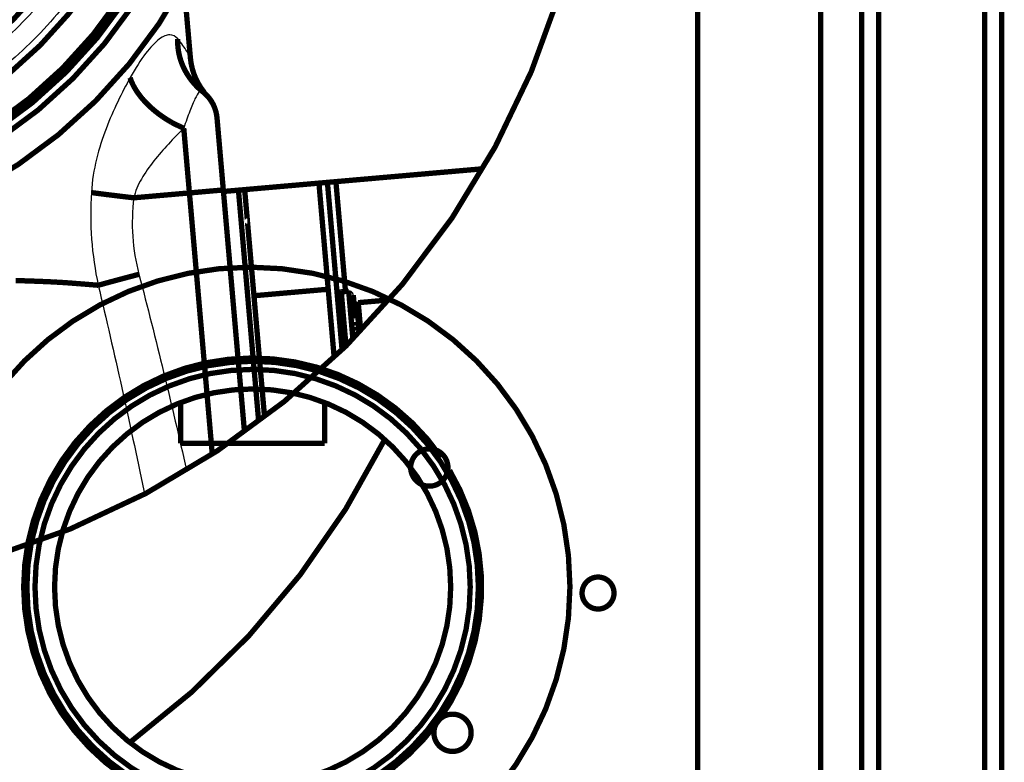
# Model space of a CAD drawing. Extents: x -261 to 1244, y -939 to 1061.
# Drawn here: x 1151 to 1244, y 203 to 273 of the extents above; entities that cross this region are included whole.
import ezdxf

# ---------------------------------------------------------------- set-up
doc = ezdxf.new("R2010")
doc.units = 0
doc.header["$MEASUREMENT"] = 0
doc.layers.add('6', color=7, linetype='CONTINUOUS')
doc.layers.add('7', color=7, linetype='CONTINUOUS')

msp = doc.modelspace()

# ---------------------------------------------------------------- linework, layer by layer
at = {"layer": '6', "color": 160, "linetype": 'CONTINUOUS', "const_width": 0.5}
for points in [[(1214.7761, 150.73798), (1214.7761, 442.73798)], [(1230.1761, 441.93798), (1230.1761, 151.53798)], [(1231.7761, 151.53798), (1231.7761, 441.93798)]]:
    msp.add_lwpolyline(points, dxfattribs=at)
at = {"layer": '6', "color": 40, "linetype": 'CONTINUOUS', "const_width": 0.5}
for points in [[(1202.7761, 219.48792, 1), (1142.7762, 219.48792)], [(1161.4455, 204.86464, 0.11780718), (1185.3858, 233.31426)], [(1142.7762, 219.48792, 1), (1202.7761, 219.48792)]]:
    msp.add_lwpolyline(points, format="xyb", dxfattribs=at)
at = {"layer": '6', "color": 30, "linetype": 'CONTINUOUS', "const_width": 0.5}
for points in [[(1190.6802, 231.65826, 0.73610874), (1151.4767, 219.45871)], [(1151.4767, 219.45871, 1.3106398), (1191.4774, 230.41167)]]:
    msp.add_lwpolyline(points, format="xyb", dxfattribs=at)
at = {"layer": '6', "color": 150, "linetype": 'CONTINUOUS', "const_width": 0.5}
for points in [[(1194.1776, 219.45719, 1), (1151.7777, 219.45719)], [(1193.4123, 219.45925, 1), (1152.54, 219.45925)], [(1191.5777, 219.45715, 1), (1154.3777, 219.45715)], [(1151.7777, 219.45719, 1), (1194.1776, 219.45719)], [(1152.54, 219.45925, 1), (1193.4123, 219.45925)], [(1154.3777, 219.45715, 1), (1191.5777, 219.45715)]]:
    msp.add_lwpolyline(points, format="xyb", dxfattribs=at)
for points in [[(1166.2277, 239.8718), (1166.2277, 239.55418)], [(1179.7277, 239.87116), (1179.7277, 239.55405)]]:
    msp.add_lwpolyline(points, dxfattribs=at)
at = {"layer": '6', "color": 1, "linetype": 'CONTINUOUS', "const_width": 0.5}
for points in [[(1166.2276, 236.78943), (1166.2276, 232.95747)], [(1179.7276, 236.78931), (1179.7276, 232.95736)], [(1166.2276, 232.95747), (1179.7276, 232.95736)]]:
    msp.add_lwpolyline(points, dxfattribs=at)
at = {"layer": '7', "color": 160, "linetype": 'CONTINUOUS', "const_width": 0.5}
for points in [[(1226.3142, 125.34678), (1226.3142, 417.34678)], [(1241.7142, 416.54678), (1241.7142, 126.14678)], [(1243.3142, 126.14678), (1243.3142, 416.54678)]]:
    msp.add_lwpolyline(points, dxfattribs=at)
at = {"layer": '7', "color": 40, "linetype": 'CONTINUOUS', "const_width": 0.5}
for points in [[(1125.4142, 218.89677, 1.0940517), (1111.1285, 377.61093)], [(1191.32, 230.68164, 1), (1187.82, 230.68164)], [(1187.82, 230.68164, 1), (1191.32, 230.68164)], [(1206.9142, 218.89678, 1), (1203.9142, 218.89678)], [(1203.9142, 218.89678, 1), (1206.9142, 218.89678)], [(1193.4989, 205.77678, 1), (1189.9989, 205.77678)], [(1189.9989, 205.77678, 1), (1193.4989, 205.77678)]]:
    msp.add_lwpolyline(points, format="xyb", dxfattribs=at)
at = {"layer": '7', "color": 8, "linetype": 'CONTINUOUS', "const_width": 0.5}
for points in [[(1076.4976, 298.93865, 1), (1172.2476, 298.93865)], [(1079.4977, 298.93878, 1), (1169.2477, 298.93878)], [(1080.3727, 298.93878, 1), (1168.3727, 298.93878)], [(1080.8727, 298.93879, 1), (1167.8727, 298.93879)], [(1083.8727, 298.9388, 1), (1164.8727, 298.9388)], [(1087.3724, 298.93843, 1), (1161.3724, 298.93843)], [(1165.9419, 270.72844, 0.008702973), (1165.943, 270.54299)], [(1165.943, 270.54299, 0.008505322), (1165.9505, 270.35594)], [(1165.9505, 270.35594, 0.008417644), (1165.9644, 270.16764)], [(1165.9644, 270.16764, 0.008512261), (1165.985, 269.97838)], [(1165.985, 269.97838, 0.0085326564), (1166.0121, 269.78849)], [(1166.0121, 269.78849, 0.008523607), (1166.0462, 269.59819)], [(1166.0462, 269.59819, 0.0084981333), (1166.0869, 269.40782)], [(1166.0869, 269.40782, 0.0084975652), (1166.1345, 269.21766)], [(1166.1345, 269.21766, 0.0084703351), (1166.1887, 269.02801)], [(1166.1887, 269.02801, 0.0084496392), (1166.2499, 268.8392)], [(1166.2499, 268.8392, 0.0084076927), (1166.3176, 268.6515)], [(1167.1321, 269.13933, 0.14851024), (1168.4325, 265.90353)], [(1166.3176, 268.6515, 0.0083702252), (1166.3921, 268.46528)], [(1166.3921, 268.46528, 0.00832677), (1166.473, 268.28075)], [(1166.473, 268.28075, 0.0082934847), (1166.5605, 268.0983)], [(1166.5605, 268.0983, 0.0082184501), (1166.6541, 267.91817)], [(1166.6541, 267.91817, 0.0081163707), (1166.7539, 267.74076)], [(1161.5259, 267.11617, 0.011446999), (1161.5904, 266.94766)], [(1166.7539, 267.74076, 0.0081173527), (1166.8598, 267.56607)], [(1166.8598, 267.56607, 0.0081989371), (1166.9717, 267.39442)], [(1166.9717, 267.39442, 0.0079189909), (1167.0885, 267.22663)], [(1167.0885, 267.22663, 0.0073675671), (1167.2098, 267.06332)], [(1167.2098, 267.06332, 0.0079964411), (1167.3386, 266.90183)], [(1161.5904, 266.94766, 0.010500516), (1161.6646, 266.77551)], [(1161.6646, 266.77551, 0.0098759767), (1161.7483, 266.60025)], [(1161.7483, 266.60025, 0.0096854661), (1161.8421, 266.42225)], [(1161.8421, 266.42225, 0.009342621), (1161.9454, 266.24205)], [(1161.9454, 266.24205, 0.0089950543), (1162.0588, 266.05999)], [(1162.0588, 266.05999, 0.008636251), (1162.1817, 265.87663)], [(1167.3386, 266.90183, 0.0093323988), (1167.4761, 266.74156)], [(1167.4761, 266.74156, 0.007133528), (1167.6081, 266.59343)], [(1167.6081, 266.59343, 0.0027042339), (1167.73, 266.46153)], [(1167.73, 266.46153, 0.0097011666), (1167.8948, 266.30294)], [(1167.8948, 266.30294, 0.016348454), (1168.1588, 266.07296)], [(1168.1588, 266.07296, 0.0080642509), (1168.5107, 265.78033)], [(1162.1817, 265.87663, 0.008368271), (1162.3143, 265.69246)], [(1162.3143, 265.69246, 0.008070945), (1162.4561, 265.50801)], [(1162.4561, 265.50801, 0.0078267062), (1162.6071, 265.32385)], [(1162.6071, 265.32385, 0.0075688061), (1162.7668, 265.1405)], [(1162.7668, 265.1405, 0.0073566727), (1162.9349, 264.95857)], [(1169.6327, 263.50496, 0.21390858), (1168.2379, 266.00599)], [(1168.6895, 265.6045, 0.001348104), (1168.7114, 265.58073)], [(1168.7093, 265.58299, 0.000352909), (1168.7091, 265.58315)], [(1168.7094, 265.58287, 0.0007194707), (1168.7093, 265.58299)], [(1168.7095, 265.58279, 0.00041663), (1168.7094, 265.58287)], [(1168.7095, 265.58273, 0.000101337), (1168.7095, 265.58279)], [(1168.7096, 265.58266, 0.0002947627), (1168.7095, 265.58273)], [(1168.7097, 265.58259, 0.0003874738), (1168.7096, 265.58266)], [(1168.7097, 265.58252, 0.0003244073), (1168.7097, 265.58259)], [(1168.7098, 265.58245, 0.0002934037), (1168.7097, 265.58252)], [(1168.7099, 265.58238, 0.0003136727), (1168.7098, 265.58245)], [(1168.7099, 265.5823, 0.0003222236), (1168.7099, 265.58238)], [(1168.71, 265.58223, 0.000315244), (1168.7099, 265.5823)], [(1168.7101, 265.58216, 0.000311946), (1168.71, 265.58223)], [(1168.7101, 265.58209, 0.0003132917), (1168.7101, 265.58216)], [(1168.7102, 265.58202, 0.0003134764), (1168.7101, 265.58209)], [(1168.7103, 265.58194, 0.000312343), (1168.7102, 265.58202)], [(1168.7103, 265.58187, 0.0003115309), (1168.7103, 265.58194)], [(1168.7104, 265.5818, 0.0003111208), (1168.7103, 265.58187)], [(1168.7105, 265.58173, 0.0003105902), (1168.7104, 265.5818)], [(1168.7105, 265.58165, 0.0003099773), (1168.7105, 265.58173)], [(1168.7106, 265.58158, 0.000309368), (1168.7105, 265.58165)], [(1168.7107, 265.58151, 0.0003088141), (1168.7106, 265.58158)], [(1168.7107, 265.58143, 0.0003082293), (1168.7107, 265.58151)], [(1168.7108, 265.58136, 0.0003076599), (1168.7107, 265.58143)], [(1168.7109, 265.58129, 0.0003070707), (1168.7108, 265.58136)], [(1168.7109, 265.58121, 0.0003065064), (1168.7109, 265.58129)], [(1168.711, 265.58114, 0.0003059204), (1168.7109, 265.58121)], [(1168.7111, 265.58107, 0.000305361), (1168.711, 265.58114)], [(1162.9349, 264.95857, 0.0071474303), (1163.1109, 264.77854)], [(1163.1109, 264.77854, 0.0069786531), (1163.2944, 264.60106)], [(1163.2944, 264.60106, 0.0067895951), (1163.4847, 264.42658)], [(1163.4847, 264.42658, 0.0066063492), (1163.6812, 264.25577)], [(1163.6812, 264.25577, 0.0065146809), (1163.8836, 264.08883)], [(1163.8836, 264.08883, 0.006498815), (1164.0914, 263.92637)], [(1164.0914, 263.92637, 0.0062357108), (1164.3027, 263.76915)], [(1164.3027, 263.76915, 0.0057873987), (1164.5164, 263.61798)], [(1164.5164, 263.61798, 0.0062193761), (1164.7365, 263.47088)], [(1164.7365, 263.47088, 0.0071826779), (1164.9641, 263.32767)], [(1164.9641, 263.32767, 0.0055739103), (1165.1794, 263.19672)], [(1165.1794, 263.19672, 0.0022774599), (1165.3754, 263.08138)], [(1165.3754, 263.08138, 0.0074642521), (1165.6261, 262.9487)], [(1165.6261, 262.9487, 0.01270601), (1166.0097, 262.76458)], [(1166.0097, 262.76458, 0.006510507), (1166.5105, 262.53558)], [(1157.9324, 256.47998, 0.000249546), (1158.0349, 256.46632)], [(1158.0349, 256.46632, 0.0002335148), (1158.1406, 256.45233)], [(1158.1406, 256.45233, 0.0002205621), (1158.2493, 256.43803)], [(1158.2493, 256.43803, 0.0002121901), (1158.3612, 256.42342)], [(1158.3612, 256.42342, 0.0002030953), (1158.476, 256.40852)], [(1158.476, 256.40852, 0.0001947614), (1158.5936, 256.39333)], [(1158.5936, 256.39333, 0.0001866789), (1158.714, 256.37788)], [(1158.714, 256.37788, 0.0001799567), (1158.8372, 256.36218)], [(1158.8372, 256.36218, 0.0001732583), (1158.9628, 256.34623)], [(1158.9628, 256.34623, 0.0001674781), (1159.091, 256.33006)], [(1159.091, 256.33006, 0.0001617327), (1159.2215, 256.31368)], [(1159.2215, 256.31368, 0.0001567198), (1159.3542, 256.2971)], [(1159.3542, 256.2971, 0.0001519761), (1159.489, 256.28035)], [(1159.489, 256.28035, 0.0001479718), (1159.6258, 256.26343)], [(1159.6258, 256.26343, 0.0001434988), (1159.7643, 256.24637)], [(1159.7643, 256.24637, 0.00013906), (1159.9045, 256.22918)], [(1159.9045, 256.22918, 0.0001366856), (1160.0463, 256.21187)], [(1160.0463, 256.21187, 0.0001360481), (1160.1898, 256.19445)], [(1160.1898, 256.19445, 0.0001294057), (1160.3339, 256.17701)], [(1160.3339, 256.17701, 0.0001188267), (1160.4783, 256.15963)], [(1160.4783, 256.15963, 0.000127988), (1160.6259, 256.14192)], [(1160.6259, 256.14192, 0.0001484482), (1160.7778, 256.12379)], [(1160.7778, 256.12379, 0.0001117677), (1160.921, 256.10675)], [(1161.0509, 256.09132, 0.0001522791), (1161.218, 256.07163)], [(1161.218, 256.07163, 0.0002548771), (1161.4757, 256.04147)], [(1161.4757, 256.04147, 0.000124191), (1161.8131, 256.00209)], [(1172.4878, 253.79539, 0.0006822771), (1172.4878, 253.79539)], [(1172.4878, 253.79539, 0.0006933101), (1172.4879, 253.79539)], [(1172.4879, 253.79539, 0.0006883891), (1172.488, 253.7954)], [(1172.488, 253.7954, 0.000664928), (1172.488, 253.7954)], [(1172.488, 253.7954, 0.000648156), (1172.4881, 253.7954)], [(1172.4881, 253.7954, 0.0006329651), (1172.4881, 253.7954)], [(1172.4881, 253.7954, 0.0006186943), (1172.4882, 253.7954)], [(1172.4882, 253.7954, 0.000600871), (1172.4883, 253.79541)], [(1172.4883, 253.79541, 0.000585461), (1172.4883, 253.79541)], [(1172.4883, 253.79541, 0.000567815), (1172.4884, 253.79541)], [(1172.4884, 253.81585, 1), (1172.4884, 253.81585)], [(1172.4884, 253.81583, 1), (1172.4884, 253.81583)], [(1172.4884, 253.81583, 1), (1172.4884, 253.81583)], [(1172.4884, 253.79541, 0.0005522208), (1172.4885, 253.79542)], [(1172.4885, 253.81582, 1), (1172.4885, 253.81583)], [(1172.4885, 253.79542, 0.0005340628), (1172.4885, 253.79542)], [(1172.4885, 253.79542, 0.0005180672), (1172.4886, 253.79542)], [(1172.4886, 253.79542, 0.000499597), (1172.4887, 253.79542)], [(1172.4887, 253.79542, 0.0004832854), (1172.4887, 253.79543)], [(1172.4887, 253.79543, 0.0004644863), (1172.4888, 253.79543)], [(1172.4888, 253.79543, 0.0004478592), (1172.4888, 253.79544)], [(1172.4888, 253.79544, 0.0004287496), (1172.4889, 253.79544)], [(1172.4889, 253.79544, 0.0004118549), (1172.489, 253.79544)], [(1172.489, 253.79544, 0.0003925069), (1172.489, 253.79545)], [(1172.489, 253.79545, 0.0003752954), (1172.4891, 253.79545)], [(1172.4891, 253.79545, 0.0003555729), (1172.4892, 253.79545)], [(1172.4892, 253.79545, 0.0003382998), (1172.4892, 253.79546)], [(1172.4892, 253.79546, 0.00031873), (1172.4893, 253.79546)], [(1172.4893, 253.79546, 0.0003006808), (1172.4893, 253.79547)], [(1172.4893, 253.79547, 0.000279748), (1172.4894, 253.79547)], [(1172.4894, 253.79547, 0.0002632469), (1172.4895, 253.79548)], [(1172.4895, 253.79548, 0.000245502), (1172.4895, 253.79548)], [(1172.4895, 253.79548, 0.0002236701), (1172.4896, 253.79548)], [(1172.4896, 253.79548, 0.0001964728), (1172.4897, 253.79549)], [(1172.4897, 253.79549, 0.00018499), (1172.4898, 253.7955)], [(1172.4897, 253.79549, 0.0001892277), (1172.4897, 253.79549)], [(1172.4898, 253.7955, 0.000139451), (1172.4898, 253.7955)], [(1172.4899, 253.79551, 0.00013362), (1172.49, 253.79551)], [(1172.49, 253.79551, 0.000144671), (1172.4901, 253.79552)], [(1172.5333, 253.29913, 0.0055512193), (1172.5334, 253.29912)], [(1172.5334, 253.29912, 0.0039594662), (1172.5334, 253.29911)], [(1172.5334, 253.29912, 0.001142395), (1172.5334, 253.29912)], [(1172.5334, 253.29912, 0.006061531), (1172.5334, 253.29912)], [(1172.5334, 253.29912, 0.011165059), (1172.5334, 253.29912)], [(1172.5334, 253.29911, 0.003018506), (1172.5335, 253.29911)], [(1172.5334, 253.29911, 0.00315118), (1172.5334, 253.29911)], [(1172.5334, 253.29911, 0.0033318714), (1172.5334, 253.29911)], [(1172.5334, 253.29911, 0.0035816748), (1172.5334, 253.29911)], [(1172.5334, 253.29911, 0.003611003), (1172.5334, 253.29911)], [(1172.5334, 253.29911, 0.003482247), (1172.5334, 253.29911)], [(1172.5334, 253.29911, 0.004059978), (1172.5334, 253.29911)], [(1172.5334, 253.29911, 0.005157884), (1172.5334, 253.29911)], [(1172.5335, 253.29911, 0.0012969366), (1172.5336, 253.29911)], [(1172.5335, 253.29911, 0.0014102337), (1172.5335, 253.29911)], [(1172.5335, 253.29911, 0.001538488), (1172.5335, 253.29911)], [(1172.5335, 253.29911, 0.0017878334), (1172.5335, 253.29911)], [(1172.5335, 253.29911, 0.0019089702), (1172.5335, 253.29911)], [(1172.5335, 253.29911, 0.002045657), (1172.5335, 253.29911)], [(1172.5335, 253.29911, 0.0021716547), (1172.5335, 253.29911)], [(1172.5335, 253.29911, 0.0024439839), (1172.5335, 253.29911)], [(1172.5335, 253.29911, 0.002588992), (1172.5335, 253.29911)], [(1172.5335, 253.29911, 0.0027275408), (1172.5335, 253.29911)], [(1172.5335, 253.29911, 0.0028867492), (1172.5335, 253.29911)], [(1172.5336, 253.29911, 0.0002265427), (1172.5336, 253.29911)], [(1172.5336, 253.29911, 0.00017745), (1172.5336, 253.29911)], [(1172.5336, 253.29911, 0.000225694), (1172.5336, 253.29911)], [(1172.5336, 253.29911, 0.000501745), (1172.5336, 253.29911)], [(1172.5336, 253.29911, 0.0006087562), (1172.5336, 253.29911)], [(1172.5336, 253.29911, 0.00071055), (1172.5336, 253.29911)], [(1172.5336, 253.29911, 0.0008327069), (1172.5336, 253.29911)], [(1172.5336, 253.29911, 0.0009410178), (1172.5336, 253.29911)], [(1172.5336, 253.29911, 0.0010621503), (1172.5336, 253.29911)], [(1172.5336, 253.29911, 0.0011719679), (1172.5336, 253.29911)], [(1161.165, 248.51881, 0.000105247), (1161.0233, 248.48117)], [(1161.3108, 248.55747, 0.000122156), (1161.165, 248.51881)], [(1161.7334, 248.66918, 0.000125438), (1161.5729, 248.62685)], [(1161.9807, 248.73425, 0.0002100808), (1161.7334, 248.66918)], [(1162.3047, 248.8194, 0.0001023577), (1161.9807, 248.73425)], [(1151.6809, 248.20361, 0.001694496), (1150.7307, 248.22954)], [(1152.6303, 248.16995, 0.0020874346), (1151.6809, 248.20361)], [(1153.5111, 248.13477, 0.001668362), (1152.6303, 248.16995)], [(1154.2982, 248.09994, 0.0006212096), (1153.5111, 248.13477)], [(1155.2581, 248.04246, 0.0024331728), (1154.2982, 248.09994)], [(1156.6687, 247.93768, 0.004536695), (1155.2581, 248.04246)], [(1158.4753, 247.79069, 0.0024316674), (1156.6687, 247.93768)], [(1158.6709, 247.84497, 0.0002009993), (1158.5717, 247.81747)], [(1158.7733, 247.87325, 0.0001885011), (1158.6709, 247.84497)], [(1158.8784, 247.90224, 0.0001783789), (1158.7733, 247.87325)], [(1158.9865, 247.93195, 0.0001718311), (1158.8784, 247.90224)], [(1159.0974, 247.96233, 0.0001647012), (1158.9865, 247.93195)], [(1159.2109, 247.99339, 0.000158153), (1159.0974, 247.96233)], [(1159.327, 248.02507, 0.00015179), (1159.2109, 247.99339)], [(1159.4457, 248.05737, 0.0001464892), (1159.327, 248.02507)], [(1159.5668, 248.09025, 0.000141199), (1159.4457, 248.05737)], [(1159.6902, 248.1237, 0.0001366267), (1159.5668, 248.09025)], [(1159.8157, 248.15766, 0.0001320738), (1159.6902, 248.1237)], [(1159.9434, 248.19212, 0.0001280942), (1159.8157, 248.15766)], [(1160.073, 248.22703, 0.000124328), (1159.9434, 248.19212)], [(1160.2045, 248.26239, 0.000121148), (1160.073, 248.22703)], [(1160.3376, 248.29812, 0.000117577), (1160.2045, 248.26239)], [(1160.4723, 248.3342, 0.0001140181), (1160.3376, 248.29812)], [(1160.6085, 248.37064, 0.0001121487), (1160.4723, 248.3342)], [(1160.7463, 248.40742, 0.0001116982), (1160.6085, 248.37064)], [(1160.8847, 248.4443, 0.000106302), (1160.7463, 248.40742)]]:
    msp.add_lwpolyline(points, format="xyb", dxfattribs=at)
for points in [[(1167.1321, 269.13933), (1166.5128, 276.21815)], [(1165.9471, 270.91241), (1165.9419, 270.72844)], [(1161.4708, 267.28122), (1161.5259, 267.11617)], [(1168.7111, 265.58099), (1168.7111, 265.58107)], [(1169.6327, 263.50496), (1170.2248, 256.73801)], [(1167.042, 256.45957), (1166.5104, 262.53555)], [(1172.23, 256.76966), (1179.2033, 257.37975)], [(1179.2034, 257.37976), (1179.2033, 257.37975)], [(1179.2033, 257.37972), (1179.2033, 257.37975)], [(1157.8331, 256.49331), (1157.9324, 256.47998)], [(1160.921, 256.10675), (1161.0509, 256.09132)], [(1167.042, 256.45957), (1161.8132, 256.0021)], [(1170.2248, 256.73801), (1167.042, 256.45957)], [(1169.1877, 231.93496), (1167.042, 256.45957)], [(1170.2248, 256.73801), (1172.1991, 234.1717)], [(1170.2359, 256.59477), (1170.2373, 256.59489)], [(1170.2373, 256.59498), (1171.6454, 256.71818)], [(1171.6454, 256.71818), (1172.2297, 256.76929)], [(1173.5459, 234.99576), (1171.6454, 256.71818)], [(1172.23, 256.76966), (1173.1016, 246.80778)], [(1172.4877, 253.79539), (1172.4878, 253.79539)], [(1172.4884, 253.81585), (1172.4884, 253.81585)], [(1172.4884, 253.81585), (1172.4884, 253.81585)], [(1172.4884, 253.81585), (1172.4884, 253.81585)], [(1172.4884, 253.81585), (1172.4884, 253.81584)], [(1172.4884, 253.81584), (1172.4884, 253.81584)], [(1172.4884, 253.81584), (1172.4884, 253.81584)], [(1172.4884, 253.81584), (1172.4884, 253.81584)], [(1172.4884, 253.81584), (1172.4884, 253.81584)], [(1172.4884, 253.81584), (1172.4884, 253.81583)], [(1172.4884, 253.81583), (1172.4884, 253.81583)], [(1172.4884, 253.81583), (1172.4884, 253.81583)], [(1172.4884, 253.81583), (1172.4885, 253.81583)], [(1172.4885, 253.81582), (1172.4885, 253.81582)], [(1172.4885, 253.81582), (1172.4885, 253.81582)], [(1172.4898, 253.7955), (1172.4899, 253.79551)], [(1172.4901, 253.79552), (1172.4902, 253.79553)], [(1172.5337, 253.29911), (1172.5336, 253.29911)], [(1160.8847, 248.4443), (1161.0233, 248.48117)], [(1161.3108, 248.55747), (1161.4483, 248.59386)], [(1161.4483, 248.59386), (1161.5729, 248.62685)], [(1158.4753, 247.79069), (1158.5717, 247.81747)], [(1180.075, 247.41787), (1173.1016, 246.80778)], [(1173.1016, 246.80778), (1174.0983, 235.41558)], [(1171.5222, 241.90105), (1171.5229, 241.90111)], [(1180.6354, 241.0122), (1180.6354, 241.01232)], [(1172.1991, 234.1717), (1172.213, 234.01322)]]:
    msp.add_lwpolyline(points, dxfattribs=at)
at = {"layer": '7', "color": 231, "linetype": 'CONTINUOUS', "const_width": 0.5}
for points in [[(1194.5977, 258.72658), (1180.7972, 257.51917)], [(1180.0003, 257.44945), (1179.2034, 257.37973)], [(1179.2034, 257.37973), (1180.6355, 241.01233)], [(1180.7972, 257.51917), (1180.0002, 257.44945)], [(1180.0003, 257.44945), (1181.376, 241.72787)], [(1181.6993, 247.20856), (1180.7972, 257.51917)]]:
    msp.add_lwpolyline(points, dxfattribs=at)
at = {"layer": '7', "color": 2, "linetype": 'CONTINUOUS', "const_width": 0.5}
for points in [[(1180.9359, 246.78677, 0.007126429), (1180.9357, 246.77501)], [(1180.9357, 246.77501, 0.0071888252), (1180.9359, 246.76338)], [(1180.9364, 246.79864, 0.007314225), (1180.9359, 246.78677)], [(1180.9359, 246.76338, 0.0074402823), (1180.9364, 246.75189)], [(1180.9373, 246.81061, 0.0074049976), (1180.9364, 246.79864)], [(1180.9385, 246.82266, 0.0074706616), (1180.9373, 246.81061)], [(1180.9401, 246.83477, 0.0075170403), (1180.9385, 246.82266)], [(1180.9422, 246.84693, 0.007607637), (1180.9401, 246.83477)], [(1180.9446, 246.85913, 0.0076607173), (1180.9422, 246.84693)], [(1180.9474, 246.87133, 0.007736549), (1180.9446, 246.85913)], [(1180.9506, 246.88353, 0.0077823263), (1180.9474, 246.87133)], [(1180.9543, 246.89571, 0.0078527223), (1180.9506, 246.88353)], [(1180.9583, 246.90784, 0.007894206), (1180.9543, 246.89571)], [(1180.9628, 246.9199, 0.0079557271), (1180.9583, 246.90784)], [(1180.9676, 246.93188, 0.0079915403), (1180.9628, 246.9199)], [(1180.9729, 246.94375, 0.0080441499), (1180.9676, 246.93188)], [(1180.9786, 246.95549, 0.0080741081), (1180.9729, 246.94375)], [(1180.9847, 246.96709, 0.0081169834), (1180.9786, 246.95549)], [(1180.9912, 246.97851, 0.008140667), (1180.9847, 246.96709)], [(1180.9981, 246.98975, 0.008173319), (1180.9912, 246.97851)], [(1181.0053, 247.00078, 0.0081904429), (1180.9981, 246.98975)], [(1181.013, 247.01157, 0.0082124271), (1181.0053, 247.00078)], [(1181.021, 247.02213, 0.0082227914), (1181.013, 247.01157)], [(1181.0293, 247.03241, 0.0082338463), (1181.021, 247.02213)], [(1181.038, 247.04242, 0.008237193), (1181.0293, 247.03241)], [(1181.047, 247.05212, 0.00823715), (1181.038, 247.04242)], [(1181.0563, 247.06152, 0.0082338467), (1181.047, 247.05212)], [(1181.0659, 247.07058, 0.0082228178), (1181.0563, 247.06152)], [(1181.0758, 247.0793, 0.0082131104), (1181.0659, 247.07058)], [(1181.0859, 247.08767, 0.0081922932), (1181.0758, 247.0793)], [(1181.0963, 247.09568, 0.0081741992), (1181.0859, 247.08767)], [(1181.1069, 247.10331, 0.0081384942), (1181.0963, 247.09568)], [(1181.1177, 247.11057, 0.0081196156), (1181.1069, 247.10331)], [(1181.1286, 247.11744, 0.0080885348), (1181.1177, 247.11057)], [(1181.1397, 247.12392, 0.00804273), (1181.1286, 247.11744)], [(1181.151, 247.13, 0.0079502403), (1181.1397, 247.12392)], [(1181.1623, 247.13569, 0.0079708759), (1181.151, 247.13)], [(1181.1738, 247.14097, 0.0080444962), (1181.1623, 247.13569)], [(1181.1853, 247.14586, 0.0078111428), (1181.1738, 247.14097)], [(1181.1968, 247.15033, 0.0072986149), (1181.1853, 247.14586)], [(1181.2085, 247.15444, 0.007895691), (1181.1968, 247.15033)], [(1181.2205, 247.15819, 0.0091583684), (1181.2085, 247.15444)], [(1181.2318, 247.16147, 0.0071121223), (1181.2205, 247.15819)], [(1181.242, 247.16424, 0.0028703318), (1181.2318, 247.16147)], [(1181.255, 247.16697, 0.0095285218), (1181.242, 247.16424)], [(1181.2749, 247.17013, 0.0160798), (1181.255, 247.16697)], [(1181.3008, 247.17364, 0.0080978311), (1181.2749, 247.17013)], [(1182.6303, 244.59855, 1), (1182.6235, 244.67671)], [(1182.6518, 244.35277, 1), (1182.6445, 244.4365)], [(1182.6907, 243.90841, 1), (1182.6827, 244.00064)], [(1182.7331, 243.4238, 1), (1182.7244, 243.52369)], [(1182.4319, 242.78432, 0.0001139147), (1182.4291, 242.78409)]]:
    msp.add_lwpolyline(points, format="xyb", dxfattribs=at)
for points in [[(1180.9372, 246.74054), (1180.9364, 246.75189)], [(1181.9981, 247.2347), (1181.3008, 247.17369)], [(1181.3008, 247.1737), (1181.7454, 242.0919)], [(1182.3879, 242.78053), (1181.9982, 247.23471)], [(1182.4315, 246.87109), (1182.76, 243.11631)], [(1182.4325, 246.85896), (1182.4315, 246.87104)], [(1182.4337, 246.84552), (1182.4325, 246.85896)], [(1182.435, 246.83079), (1182.4337, 246.84552)], [(1182.4365, 246.81382), (1182.435, 246.83079)], [(1182.4383, 246.79341), (1182.4365, 246.81382)], [(1182.4403, 246.76983), (1182.4383, 246.79341)], [(1182.4427, 246.74329), (1182.4403, 246.76983)], [(1182.4452, 246.71395), (1182.4427, 246.74329)], [(1182.4481, 246.68167), (1182.4452, 246.71395)], [(1182.4511, 246.64666), (1182.4481, 246.68167)], [(1182.4544, 246.60887), (1182.4511, 246.64666)], [(1182.458, 246.56852), (1182.4544, 246.60887)], [(1182.4617, 246.52555), (1182.458, 246.56852)], [(1182.4657, 246.48018), (1182.4617, 246.52555)], [(1182.4699, 246.43238), (1182.4657, 246.48018)], [(1182.4743, 246.38234), (1182.4699, 246.43238)], [(1182.4788, 246.33007), (1182.4743, 246.38234)], [(1182.4836, 246.27576), (1182.4788, 246.33007)], [(1182.4885, 246.21942), (1182.4836, 246.27576)], [(1182.4936, 246.16123), (1182.4885, 246.21942)], [(1182.4989, 246.10121), (1182.4936, 246.16123)], [(1182.5043, 246.03955), (1182.4989, 246.10121)], [(1182.5098, 245.97627), (1182.5043, 246.03955)], [(1182.5155, 245.91155), (1182.5098, 245.97627)], [(1182.5212, 245.84542), (1182.5155, 245.91155)], [(1182.5271, 245.77804), (1182.5212, 245.84542)], [(1182.5331, 245.70946), (1182.5271, 245.77804)], [(1182.5392, 245.63983), (1182.5331, 245.70946)], [(1185.7911, 246.41216), (1182.8953, 246.15881)], [(1182.8953, 246.15881), (1183.1282, 243.49735)], [(1182.5454, 245.5692), (1182.5392, 245.63983)], [(1182.5517, 245.4977), (1182.5454, 245.5692)], [(1182.558, 245.4254), (1182.5517, 245.4977)], [(1182.5644, 245.35242), (1182.558, 245.4254)], [(1182.5708, 245.27881), (1182.5644, 245.35242)], [(1182.5773, 245.20469), (1182.5708, 245.27881)], [(1182.5838, 245.13013), (1182.5773, 245.20469)], [(1182.5904, 245.0552), (1182.5838, 245.13013)], [(1182.597, 244.97995), (1182.5904, 245.0552)], [(1182.6036, 244.90459), (1182.597, 244.97995)], [(1182.6102, 244.82921), (1182.6036, 244.90459)], [(1182.6168, 244.75343), (1182.6102, 244.82921)], [(1182.6235, 244.67671), (1182.6168, 244.75343)], [(1182.6374, 244.51844), (1182.6303, 244.59855)], [(1182.6445, 244.4365), (1182.6374, 244.51844)], [(1182.6593, 244.26735), (1182.6518, 244.35277)], [(1182.6669, 244.18014), (1182.6593, 244.26735)], [(1182.6747, 244.09125), (1182.6669, 244.18014)], [(1182.6827, 244.00064), (1182.6747, 244.09125)], [(1182.6989, 243.81453), (1182.6907, 243.90841)], [(1182.7073, 243.71911), (1182.6989, 243.81453)], [(1182.7158, 243.62213), (1182.7073, 243.71911)], [(1182.7244, 243.52369), (1182.7158, 243.62213)], [(1182.742, 243.32259), (1182.7331, 243.4238)], [(1182.7509, 243.22008), (1182.742, 243.32259)], [(1182.76, 243.11631), (1182.7509, 243.22008)], [(1182.3879, 242.78053), (1182.3894, 242.78067)], [(1182.3914, 242.73986), (1182.3879, 242.78053)], [(1182.3894, 242.78067), (1182.391, 242.78081)], [(1182.391, 242.78081), (1182.3925, 242.78095)], [(1182.3925, 242.78095), (1182.3941, 242.78109)], [(1182.3941, 242.78109), (1182.3957, 242.78122)], [(1182.3957, 242.78122), (1182.3972, 242.78136)], [(1182.3972, 242.78136), (1182.3988, 242.7815)], [(1182.3988, 242.7815), (1182.4004, 242.78164)], [(1182.4004, 242.78164), (1182.402, 242.78177)], [(1182.402, 242.78177), (1182.4035, 242.78191)], [(1182.4035, 242.78191), (1182.4051, 242.78205)], [(1182.4051, 242.78205), (1182.4067, 242.78219)], [(1182.4067, 242.78219), (1182.4083, 242.78232)], [(1182.4083, 242.78232), (1182.4099, 242.78246)], [(1182.4099, 242.78246), (1182.4115, 242.7826)], [(1182.4115, 242.7826), (1182.413, 242.78273)], [(1182.413, 242.78273), (1182.4146, 242.78287)], [(1182.4146, 242.78287), (1182.4162, 242.783)], [(1182.4162, 242.783), (1182.4178, 242.78314)], [(1182.4178, 242.78314), (1182.4194, 242.78328)], [(1182.4194, 242.78328), (1182.421, 242.78341)], [(1182.421, 242.78341), (1182.4226, 242.78355)], [(1182.4226, 242.78355), (1182.4243, 242.78369)], [(1182.4243, 242.78369), (1182.4258, 242.78382)], [(1182.4258, 242.78382), (1182.4273, 242.78394)], [(1182.4273, 242.78394), (1182.4291, 242.78409)], [(1182.4319, 242.78432), (1182.4355, 242.78463)]]:
    msp.add_lwpolyline(points, dxfattribs=at)
at = {"layer": '7', "color": 8, "linetype": 'CONTINUOUS'}
for points, knots in [([(1162.9248, 289.47824), (1163.3893, 291.37075), (1164.0392, 295.22589), (1164.1544, 301.08754), (1163.4082, 306.90327), (1161.8165, 312.54619), (1159.4138, 317.89452), (1156.2522, 322.83226), (1152.3999, 327.25243), (1147.5411, 331.40091), (1141.5978, 334.96), (1134.6023, 337.53388), (1127.2502, 338.76274), (1119.4885, 338.59721), (1111.5997, 336.83381), (1104.1396, 333.41004), (1097.6786, 328.66399), (1092.3923, 322.88511), (1088.335, 316.18601), (1085.6878, 308.89312), (1084.5046, 301.30209), (1084.7799, 293.6978), (1086.4925, 286.28381), (1089.5468, 279.4042), (1093.7833, 273.28518), (1099.0125, 268.10536), (1105.1041, 263.9741), (1112.7789, 260.62507), (1122.043, 258.85566), (1131.4329, 259.53879), (1139.4127, 261.96115), (1145.9827, 265.36437), (1151.8791, 269.98541), (1156.8551, 275.70578), (1160.6603, 282.26216), (1162.3255, 287.03588), (1162.9248, 289.47824)], [2, 2, 2, 2, 3.61726, 5.23452, 6.85178, 8.46904, 10.0863, 11.70356, 13.32082, 14.93808, 16.990452, 19.042824, 21.095196, 23.147568, 25.455657, 27.763747, 29.919123, 32.0745, 34.229877, 36.385254, 38.479948, 40.574642, 42.669336, 44.76403, 46.790848, 48.817666, 50.844484, 52.871302, 55.735461, 58.599621, 60.612489, 62.625358, 64.712472, 66.799587, 68.886701, 70.973816, 70.973816, 70.973816, 70.973816]), ([(1161.087, 289.92912), (1160.5163, 287.60325), (1158.9304, 283.05709), (1155.3067, 276.81325), (1150.5679, 271.36557), (1144.9525, 266.96482), (1138.6957, 263.72383), (1131.0963, 261.41694), (1122.1541, 260.76637), (1113.3315, 262.45144), (1106.0226, 265.64082), (1100.2214, 269.57514), (1095.2414, 274.50805), (1091.2069, 280.33537), (1088.2982, 286.88703), (1086.6673, 293.9476), (1086.4051, 301.18939), (1087.5319, 308.41856), (1090.0529, 315.36381), (1093.9168, 321.74356), (1098.951, 327.24696), (1105.1041, 331.76676), (1112.2086, 335.02733), (1119.7213, 336.70667), (1127.113, 336.86431), (1134.1146, 335.69403), (1140.7766, 333.24284), (1146.4367, 329.85341), (1151.0638, 325.90269), (1154.7324, 321.69322), (1157.7433, 316.99087), (1160.0315, 311.89749), (1161.5474, 306.52357), (1162.258, 300.98507), (1162.1482, 295.40285), (1161.5293, 291.73148), (1161.087, 289.92912)], [2, 2, 2, 2, 4.6013312, 7.2026624, 9.8039935, 12.405325, 14.914117, 17.42291, 20.992732, 24.562554, 27.088733, 29.614912, 32.14109, 34.667269, 37.278047, 39.888825, 42.499603, 45.110382, 47.796793, 50.483205, 53.169617, 55.856028, 58.732777, 61.609526, 64.167555, 66.725584, 69.283613, 71.841642, 73.857357, 75.873073, 77.888788, 79.904503, 81.920219, 83.935934, 85.951649, 87.967365, 87.967365, 87.967365, 87.967365]), ([(1165.9471, 270.91241), (1165.7271, 271.17472), (1165.478, 271.30795), (1164.9006, 271.30953), (1164.5695, 271.16896), (1163.8161, 270.59311), (1163.39, 270.1474), (1162.4678, 268.9475), (1161.97, 268.18955), (1161.4708, 267.28122)], [2, 2, 2, 2, 2.4755756, 2.4755756, 2.966836, 2.966836, 3.4752296, 3.4752296, 3.9894395, 3.9894395, 3.9894395, 3.9894395]), ([(1167.1321, 269.1393), (1167.125, 269.2202), (1167.0045, 269.45131), (1166.5921, 270.08907), (1166.3012, 270.49037), (1165.9471, 270.91241)], [2, 2, 2, 2, 3.0343386, 3.0343386, 4.0673027, 4.0673027, 4.0673027, 4.0673027]), ([(1161.4708, 267.28122), (1161.0873, 266.58314), (1160.3136, 265.09883), (1159.1991, 262.57202), (1158.2665, 259.74967), (1157.8995, 257.599), (1157.8331, 256.49331)], [2, 2, 2, 2, 2.395189, 2.7797664, 3.1534678, 3.5141403, 3.5141403, 3.5141403, 3.5141403]), ([(1168.5107, 265.78033), (1168.1486, 266.07259), (1168.0508, 266.04089), (1167.8274, 265.79848), (1167.7009, 265.58203), (1167.4129, 264.98108), (1167.25, 264.59083), (1166.8957, 263.66645), (1166.7035, 263.13063), (1166.5105, 262.53558)], [2, 2, 2, 2, 2.4755756, 2.4755756, 2.966836, 2.966836, 3.4752296, 3.4752296, 3.9894395, 3.9894395, 3.9894395, 3.9894395]), ([(1169.6328, 263.50491), (1169.6326, 263.50618), (1169.6308, 263.52729), (1169.6243, 263.593), (1169.5994, 263.79557), (1169.5087, 264.23308), (1169.1951, 265.02612), (1168.7173, 265.6216), (1168.3148, 265.94768), (1168.2566, 265.99208), (1168.5107, 265.78033)], [0, 0, 0, 0, 0.01030866, 0.023294184, 0.067050899, 0.21700556, 0.47540545, 0.92575957, 0.9763807, 1, 1, 1, 1]), ([(1168.6925, 265.60116), (1168.6849, 265.60942), (1168.6959, 265.59606), (1168.5953, 265.70927), (1168.5382, 265.77203), (1168.6894, 265.60444)], [0, 0, 0, 0, 0.69436733, 0.69436733, 1, 1, 1, 1]), ([(1166.5105, 262.53558), (1166.0401, 262.06681), (1165.0866, 261.0883), (1163.6899, 259.49718), (1162.4809, 257.81247), (1161.9481, 256.60516), (1161.8131, 256.00209)], [2, 2, 2, 2, 2.395189, 2.7797664, 3.1534678, 3.5141403, 3.5141403, 3.5141403, 3.5141403]), ([(1157.8331, 256.49331), (1157.7472, 255.06531), (1157.7482, 253.59434), (1157.963, 250.65964), (1158.1764, 249.1993), (1158.4753, 247.79069)], [2, 2, 2, 2, 2.7866594, 2.7866594, 3.5711473, 3.5711473, 3.5711473, 3.5711473]), ([(1161.8131, 256.00209), (1161.6758, 254.8014), (1161.6351, 253.58813), (1161.7976, 251.1795), (1162.0005, 249.98563), (1162.3047, 248.8194)], [2, 2, 2, 2, 2.7866594, 2.7866594, 3.5711473, 3.5711473, 3.5711473, 3.5711473]), ([(1158.4753, 247.79069), (1160.0021, 241.39036), (1161.4469, 234.85234), (1162.8089, 228.29391), (1162.8312, 228.18632)], [2, 2, 2, 2, 5.498379, 5.5567272, 5.5567272, 5.5567272, 5.5567272])]:
    msp.add_open_spline(points, degree=3, knots=knots, dxfattribs=at)
msp.add_open_spline([(1162.3047, 248.8194), (1163.8975, 242.7118), (1165.3801, 236.57552), (1166.7777, 230.42001)], degree=3, dxfattribs=at)
at = {"layer": '7', "color": 2, "linetype": 'CONTINUOUS'}
for points, knots in [([(1182.4315, 246.87104), (1182.431, 246.87563), (1182.4297, 246.88971), (1182.4259, 246.91318), (1182.416, 246.95545), (1182.3941, 247.01383), (1182.3366, 247.10898), (1182.216, 247.20669), (1182.0849, 247.23921), (1182.0103, 247.2357), (1181.9981, 247.23467)], [0, 0, 0, 0, 0.048947331, 0.094529002, 0.1463204, 0.23583203, 0.39161832, 0.65329327, 0.94334859, 1, 1, 1, 1]), ([(1182.8953, 246.1588), (1182.8906, 246.15839), (1182.8835, 246.1579), (1182.8739, 246.15749), (1182.8568, 246.15707), (1182.8357, 246.15771), (1182.7946, 246.16186), (1182.7496, 246.17141), (1182.6804, 246.1973), (1182.6175, 246.23567), (1182.5607, 246.28984), (1182.5214, 246.34163), (1182.4888, 246.40443), (1182.4729, 246.45295), (1182.4638, 246.50301), (1182.4611, 246.53143), (1182.4629, 246.51316), (1182.462, 246.52206), (1182.4627, 246.51448)], [0, 0, 0, 0, 0.016401968, 0.02469072, 0.033037021, 0.075599358, 0.09737654, 0.17586136, 0.23370681, 0.35203045, 0.42813334, 0.50333861, 0.57668969, 0.66789411, 0.68810865, 0.73642736, 0.80233942, 1, 1, 1, 1])]:
    msp.add_open_spline(points, degree=3, knots=knots, dxfattribs=at)

doc.saveas('drawing.dxf')
